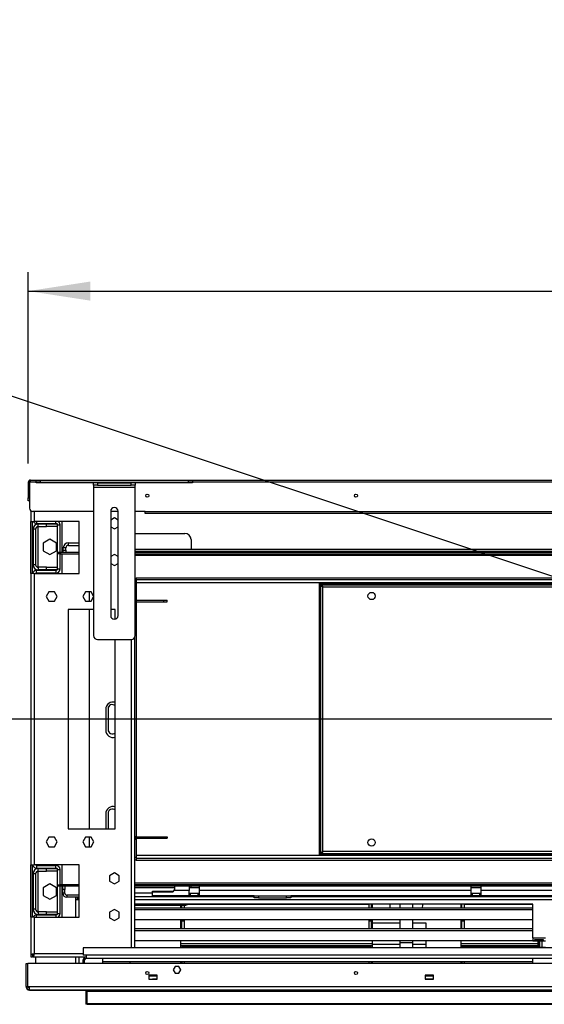
# Model space of a CAD drawing. Units: millimetres. Extents: x 1 to 3781, y 4 to 5350.
# Drawn here: x 1268 to 1770, y 3783 to 4726 of the extents above; entities that cross this region are included whole.
import ezdxf

# ---------------------------------------------------------------- set-up
doc = ezdxf.new("R2010")
doc.units = ezdxf.units.MM
doc.header["$LTSCALE"] = 18
doc.layers.add('FORMAT', color=7, linetype='Continuous')
doc.styles.add('SLDTEXTSTYLE0', font='TXT', dxfattribs={"width": 0.75})
doc.dimstyles.new('SLDDIMSTYLE0', dxfattribs={"dimtxt": 63, "dimasz": 59.436, "dimexe": 0, "dimexo": 0.0625, "dimgap": 15.75, "dimtad": 1, "dimrnd": 1e-09, "dimzin": 12, "dimdsep": 46, "dimtxsty": 'SLDTEXTSTYLE0', "dimblk1": 'NONE', "dimsah": 1, "dimcen": 0, "dimadec": 0, "dimazin": 3, "dimtfac": 1, "dimtmove": 0, "dimatfit": 3, "dimldrblk": 'NONE', "dimfxl": 0, "dimfrac": 2, "dimtolj": 1, "dimtzin": 12, "dimarcsym": 0})
doc.dimstyles.new('SLDDIMSTYLE1', dxfattribs={"dimtxt": 63, "dimasz": 59.436, "dimexe": 0, "dimexo": 0.0625, "dimgap": 15.75, "dimtad": 1, "dimdec": 0, "dimrnd": 1e-09, "dimzin": 12, "dimdsep": 46, "dimtxsty": 'SLDTEXTSTYLE0', "dimblk1": 'NONE', "dimsah": 1, "dimcen": 0, "dimadec": 0, "dimazin": 3, "dimtfac": 1, "dimtdec": 0, "dimtmove": 0, "dimatfit": 3, "dimldrblk": 'NONE', "dimfxl": 0, "dimfrac": 2, "dimtolj": 1, "dimtzin": 12, "dimarcsym": 0})
doc.dimstyles.new('SLDDIMSTYLE2', dxfattribs={"dimtxt": 63, "dimasz": 59.436, "dimexe": 0, "dimexo": 0.0625, "dimgap": 15.75, "dimtad": 1, "dimrnd": 1e-09, "dimzin": 12, "dimdsep": 46, "dimtxsty": 'SLDTEXTSTYLE0', "dimsah": 1, "dimcen": 0.09, "dimadec": 0, "dimazin": 3, "dimtfac": 1, "dimtofl": 0, "dimtmove": 0, "dimatfit": 3, "dimfxl": 0, "dimfrac": 2, "dimtolj": 1, "dimtzin": 12, "dimarcsym": 0})

# ---------------------------------------------------------------- blocks, each defined once
blk = doc.blocks.new('_D')
at = {"layer": 'FORMAT'}
for p, q in [((912.4, 4250.21), (893.21, 4250.21)), ((893.21, 4250.21), (893.21, 4150.2)), ((984.94, 4250.21), (1004.13, 4250.21)), ((1004.13, 4250.21), (1004.13, 4150.2)), ((893.21, 4150.2), (912.4, 4150.2)), ((1004.13, 4150.2), (984.94, 4150.2)), ((2126.47, 4056.29), (831.34, 4056.29)), ((2126.47, 4056.29), (2253.47, 4056.29))]:
    blk.add_line(p, q, dxfattribs=at)
blk.add_solid([(2126.47, 4056.29), (2067.03, 4065.44), (2067.03, 4047.15)], dxfattribs=at)
at = {"layer": 'FORMAT', "char_height": 63, "attachment_point": 1, "style": 'SLDTEXTSTYLE0'}
for s, insert in [('5"', (912.4, 4231.41)), ('%%c', (831.34, 4137.15)), ('127', (926.35, 4137.15))]:
    blk.add_mtext(s, dxfattribs=dict(at, insert=insert))
blk = doc.blocks.new('_NONE')
blk = doc.blocks.new('_D_1')
at = {"layer": 'FORMAT'}
for p, q in [((1044.26, 4641.56), (1012.71, 4546.65)), ((1062.48, 4635.5), (1044.26, 4641.56)), ((1131.31, 4612.62), (1149.52, 4606.56)), ((1149.52, 4606.56), (1117.97, 4511.66)), ((1012.71, 4546.65), (1030.92, 4540.6)), ((1117.97, 4511.66), (1099.75, 4517.71)), ((2093.56, 4088.35), (924.38, 4477.08)), ((2093.56, 4088.35), (2286.38, 4024.24))]:
    blk.add_line(p, q, dxfattribs=at)
blk.add_solid([(2093.56, 4088.35), (2040.04, 4115.78), (2034.27, 4098.42)], dxfattribs=at)
at = {"layer": 'FORMAT', "char_height": 63, "attachment_point": 1, "rotation": 341.60899, "style": 'SLDTEXTSTYLE0'}
for s, insert in [('8"', (1056.54, 4617.66)), ('%%c', (949.88, 4553.79)), ('203', (1040.04, 4523.81))]:
    blk.add_mtext(s, dxfattribs=dict(at, insert=insert))
blk = doc.blocks.new('_D_2')
at = {"layer": 'FORMAT'}
for p, q in [((2106.18, 4725.32), (2086.98, 4725.32)), ((2086.98, 4725.32), (2086.98, 4560.55)), ((2355.29, 4725.32), (2374.49, 4725.32)), ((2374.49, 4725.32), (2374.49, 4560.55)), ((2208.51, 4649.4), (2320.07, 4649.4)), ((2086.98, 4560.55), (2106.18, 4560.55)), ((2374.49, 4560.55), (2355.29, 4560.55)), ((1275.97, 4301.29), (1275.97, 4484.29)), ((3103.97, 4301.29), (3103.97, 4484.29)), ((1275.97, 4466.29), (3103.97, 4466.29))]:
    blk.add_line(p, q, dxfattribs=at)
for points in [[(1275.97, 4466.29), (1335.41, 4457.15), (1335.41, 4475.44)], [(3103.97, 4466.29), (3044.53, 4475.44), (3044.53, 4457.15)]]:
    blk.add_solid(points, dxfattribs=at)
at = {"layer": 'FORMAT', "char_height": 63, "attachment_point": 1, "style": 'SLDTEXTSTYLE0'}
for s, insert in [('3', (2241.02, 4725.07)), ('72', (2106.18, 4679.04)), ('"', (2329.3, 4679.04)), ('16', (2217.74, 4641.76)), ('1833', (2137.63, 4547.5))]:
    blk.add_mtext(s, dxfattribs=dict(at, insert=insert))

msp = doc.modelspace()

# ---------------------------------------------------------------- linework, layer by layer
at = {"color": 7, "linetype": 'Continuous', "lineweight": 25}
for p, q in [((1275.969, 4283.293), (1276.969, 4283.293)), ((1275.969, 4283.293), (1275.969, 4268.293)), ((1276.969, 4283.293), (1276.969, 4268.293)), ((1277.069, 4283.293), (1277.069, 4258.293)), ((1277.969, 4283.293), (1277.069, 4283.293)), ((1277.969, 4285.293), (3101.969, 4285.293)), ((1277.969, 4283.293), (1277.969, 4285.293)), ((1283.419, 4282.543), (1283.419, 4284.543)), ((1283.419, 4284.543), (1287.419, 4284.543)), ((1287.419, 4282.543), (1283.419, 4282.543)), ((1287.419, 4284.543), (1287.419, 4282.543)), ((1429.419, 4284.543), (1287.419, 4284.543)), ((1429.419, 4282.543), (1287.419, 4282.543)), ((1338.419, 4280.543), (1338.419, 4282.543)), ((1342.419, 4282.543), (1342.419, 4280.543)), ((1342.419, 4282.543), (1374.419, 4282.543)), ((1374.419, 4280.543), (1374.419, 4282.543)), ((1378.419, 4282.543), (1378.419, 4280.543)), ((1429.419, 4282.543), (1429.419, 4284.543)), ((1429.419, 4284.543), (1433.419, 4284.543)), ((1433.419, 4282.543), (1429.419, 4282.543)), ((1433.419, 4284.543), (1433.419, 4282.543)), ((1342.419, 4280.543), (1338.419, 4280.543)), ((1338.419, 4280.543), (1338.419, 4278.543)), ((1338.419, 4278.543), (1378.419, 4278.543)), ((1338.419, 4278.543), (1338.419, 4136.543)), ((1342.419, 4280.543), (1374.419, 4280.543)), ((1378.419, 4280.543), (1374.419, 4280.543)), ((1378.419, 4278.543), (1378.419, 4280.543)), ((1378.419, 4136.543), (1378.419, 4278.543)), ((1275.969, 4268.293), (1276.969, 4268.293)), ((1275.969, 4265.293), (1275.969, 4268.293)), ((1276.969, 4265.293), (1275.969, 4265.293)), ((1276.969, 4268.293), (1276.969, 4265.293)), ((1278.469, 4255.755), (1278.469, 4245.793)), ((1338.419, 4255.293), (1280.069, 4255.293)), ((1354.919, 4255.543), (1354.919, 4155.543)), ((1361.919, 4255.293), (1354.919, 4255.293)), ((1361.919, 4155.543), (1361.919, 4255.543)), ((1387.969, 4255.293), (1378.419, 4255.293)), ((1387.969, 4255.293), (2991.969, 4255.293)), ((1387.969, 4253.293), (1387.969, 4255.293)), ((2991.969, 4253.293), (1387.969, 4253.293)), ((1278.469, 4245.793), (1281.469, 4245.793)), ((1278.469, 4195.793), (1278.469, 4245.793)), ((1279.969, 4195.793), (1279.969, 4245.793)), ((1324.719, 4245.793), (1281.469, 4245.793)), ((1283.969, 4243.793), (1302.469, 4243.793)), ((1285.469, 4243.293), (1285.469, 4243.793)), ((1285.469, 4240.793), (1285.469, 4243.293)), ((1285.469, 4243.293), (1293.469, 4243.293)), ((1293.469, 4240.793), (1293.469, 4243.293)), ((1293.469, 4243.293), (1303.469, 4243.293)), ((1303.469, 4243.293), (1303.469, 4240.793)), ((1307.969, 4245.793), (1307.969, 4216.293)), ((1324.719, 4195.793), (1324.719, 4245.793)), ((1358.419, 4249.047), (1354.919, 4247.026)), ((1361.919, 4247.026), (1358.419, 4249.047)), ((1282.969, 4238.293), (1280.469, 4238.293)), ((1280.469, 4238.293), (1280.469, 4204.293)), ((1282.969, 4238.293), (1282.969, 4204.293)), ((1285.469, 4240.793), (1293.469, 4240.793)), ((1303.469, 4240.793), (1293.469, 4240.793)), ((1303.969, 4216.293), (1303.969, 4242.293)), ((1303.969, 4242.293), (1306.469, 4242.293)), ((1306.469, 4216.293), (1306.469, 4242.293)), ((1354.919, 4240.56), (1358.419, 4238.539)), ((1358.419, 4238.539), (1361.919, 4240.56)), ((1378.419, 4234.293), (1425.969, 4234.293)), ((1296.719, 4228.683), (1290.319, 4224.988)), ((1290.319, 4224.988), (1290.319, 4217.598)), ((1303.119, 4224.988), (1296.719, 4228.683)), ((1303.119, 4217.598), (1303.119, 4224.988)), ((1314.469, 4222.793), (1314.469, 4225.293)), ((1314.469, 4225.293), (1324.719, 4225.293)), ((1431.969, 4228.293), (1431.969, 4218.793)), ((1290.319, 4217.598), (1296.719, 4213.903)), ((1296.719, 4213.903), (1303.119, 4217.598)), ((1303.969, 4214.793), (1303.969, 4216.293)), ((1303.969, 4216.293), (1306.969, 4216.293)), ((1306.969, 4214.793), (1303.969, 4214.793)), ((1303.969, 4200.293), (1303.969, 4214.793)), ((1306.469, 4200.293), (1306.469, 4214.793)), ((1306.969, 4216.293), (1306.969, 4214.793)), ((1306.969, 4216.293), (1324.719, 4216.293)), ((1306.969, 4214.793), (1324.719, 4214.793)), ((1307.969, 4214.793), (1307.969, 4195.793)), ((1311.969, 4220.293), (1309.469, 4220.293)), ((1309.469, 4218.293), (1309.469, 4220.293)), ((1309.469, 4218.293), (1311.969, 4218.293)), ((1309.469, 4216.293), (1309.469, 4218.293)), ((1311.969, 4218.293), (1311.969, 4220.293)), ((1311.969, 4218.293), (1311.969, 4216.293)), ((1314.469, 4222.793), (1324.719, 4222.793)), ((3001.519, 4218.793), (1378.419, 4218.793)), ((3001.519, 4216.793), (1378.419, 4216.793)), ((1378.419, 4216.293), (2169.969, 4216.293)), ((1378.419, 4214.793), (2169.969, 4214.793)), ((1394.969, 4216.793), (1394.969, 4216.293)), ((1409.219, 4216.793), (1409.219, 4216.293)), ((1409.969, 4216.293), (1409.969, 4216.793)), ((1429.969, 4216.793), (1429.969, 4216.293)), ((1430.719, 4216.293), (1430.719, 4216.793)), ((1444.969, 4216.293), (1444.969, 4216.793)), ((1358.419, 4214.047), (1354.919, 4212.026)), ((1354.919, 4205.56), (1358.419, 4203.539)), ((1361.919, 4212.026), (1358.419, 4214.047)), ((1358.419, 4203.539), (1361.919, 4205.56)), ((1282.969, 4204.293), (1280.469, 4204.293)), ((1302.469, 4198.793), (1283.969, 4198.793)), ((1283.969, 4196.293), (1283.969, 4198.793)), ((1302.469, 4196.293), (1283.969, 4196.293)), ((1285.469, 4201.793), (1285.469, 4199.293)), ((1293.469, 4201.793), (1285.469, 4201.793)), ((1293.469, 4199.293), (1285.469, 4199.293)), ((1285.469, 4198.793), (1285.469, 4199.293)), ((1285.469, 4195.793), (1285.469, 4196.293)), ((1293.469, 4199.293), (1293.469, 4201.793)), ((1293.469, 4201.793), (1303.469, 4201.793)), ((1303.469, 4199.293), (1293.469, 4199.293)), ((1302.469, 4198.793), (1302.469, 4196.293)), ((1303.469, 4201.793), (1303.469, 4199.293)), ((1303.969, 4200.293), (1306.469, 4200.293)), ((1278.469, 4195.793), (1278.469, 3916.793)), ((1281.469, 4195.793), (1278.469, 4195.793)), ((1281.469, 4195.793), (1281.469, 3916.793)), ((1281.469, 4195.793), (1324.719, 4195.793)), ((1378.419, 4191.293), (1379.469, 4191.293)), ((1379.469, 4191.293), (1379.469, 4188.293)), ((3000.469, 4189.793), (1379.469, 4189.793)), ((1379.469, 4188.293), (1379.469, 4170.293)), ((1295.792, 4178.343), (1293.165, 4173.793)), ((1301.046, 4178.343), (1295.792, 4178.343)), ((1303.673, 4173.793), (1301.046, 4178.343)), ((1330.792, 4178.343), (1328.165, 4173.793)), ((1336.046, 4178.343), (1330.792, 4178.343)), ((1334.469, 4169.243), (1334.469, 4178.343)), ((1338.419, 4174.233), (1336.046, 4178.343)), ((1554.969, 4186.293), (1556.169, 4186.293)), ((1554.969, 3926.293), (1554.969, 4186.293)), ((1556.169, 3926.293), (1556.169, 4186.293)), ((1556.269, 4186.293), (2043.669, 4186.293)), ((1556.269, 4185.093), (1556.269, 4186.293)), ((1556.269, 4185.093), (2043.669, 4185.093)), ((1558.169, 3929.493), (1558.169, 4183.093)), ((1558.169, 4183.093), (2041.769, 4183.093)), ((1293.165, 4173.793), (1295.792, 4169.243)), ((1295.792, 4169.243), (1301.046, 4169.243)), ((1301.046, 4169.243), (1303.673, 4173.793)), ((1328.165, 4173.793), (1330.792, 4169.243)), ((1330.792, 4169.243), (1336.046, 4169.243)), ((1336.046, 4169.243), (1338.419, 4173.353)), ((1379.469, 4170.293), (1379.469, 4168.793)), ((1379.469, 4170.293), (1405.969, 4170.293)), ((1379.469, 4168.793), (1379.469, 3943.793)), ((1379.469, 4168.793), (1405.969, 4168.793)), ((1405.969, 4168.793), (1405.969, 4170.293)), ((1405.969, 4170.293), (1408.969, 4170.293)), ((1405.969, 4168.793), (1408.969, 4168.793)), ((1408.969, 4168.793), (1408.969, 4170.293)), ((1338.419, 4161.293), (1314.219, 4161.293)), ((1314.219, 4161.293), (1314.219, 3951.293)), ((1334.469, 3951.293), (1334.469, 4161.293)), ((1359.219, 4161.293), (1354.919, 4161.293)), ((1359.219, 4152.136), (1359.219, 4161.293)), ((1342.419, 4132.543), (1374.419, 4132.543)), ((1359.219, 3951.293), (1359.219, 4132.543)), ((1377.969, 3837.293), (1377.969, 4134.7)), ((1350.219, 4065.793), (1350.219, 4045.793)), ((1352.469, 4066.293), (1352.469, 4046.293)), ((1350.219, 3965.793), (1350.219, 3951.293)), ((1352.469, 3966.293), (1352.469, 3951.293)), ((1314.219, 3951.293), (1359.219, 3951.293)), ((1295.792, 3943.343), (1293.165, 3938.793)), ((1301.046, 3943.343), (1295.792, 3943.343)), ((1303.673, 3938.793), (1301.046, 3943.343)), ((1330.792, 3943.343), (1328.165, 3938.793)), ((1336.046, 3943.343), (1330.792, 3943.343)), ((1334.469, 3934.243), (1334.469, 3943.343)), ((1338.673, 3938.793), (1336.046, 3943.343)), ((1379.469, 3942.293), (1379.469, 3943.793)), ((1379.469, 3943.793), (1405.969, 3943.793)), ((1379.469, 3942.293), (1379.469, 3924.293)), ((1379.469, 3942.293), (1405.969, 3942.293)), ((1405.969, 3943.793), (1405.969, 3942.293)), ((1405.969, 3943.793), (1408.969, 3943.793)), ((1405.969, 3942.293), (1408.969, 3942.293)), ((1408.969, 3943.793), (1408.969, 3942.293)), ((1293.165, 3938.793), (1295.792, 3934.243)), ((1295.792, 3934.243), (1301.046, 3934.243)), ((1301.046, 3934.243), (1303.673, 3938.793)), ((1328.165, 3938.793), (1330.792, 3934.243)), ((1330.792, 3934.243), (1336.046, 3934.243)), ((1336.046, 3934.243), (1338.673, 3938.793)), ((1377.969, 3924.293), (1379.469, 3924.293)), ((1379.469, 3924.293), (1379.469, 3921.293)), ((3000.469, 3922.793), (1379.469, 3922.793)), ((1554.969, 3926.293), (1556.169, 3926.293)), ((1556.269, 3927.493), (1556.269, 3926.293)), ((2043.669, 3927.493), (1556.269, 3927.493)), ((2043.669, 3926.293), (1556.269, 3926.293)), ((2041.769, 3929.493), (1558.169, 3929.493)), ((1278.469, 3916.793), (1281.469, 3916.793)), ((1278.469, 3866.793), (1278.469, 3916.793)), ((1279.969, 3866.793), (1279.969, 3916.793)), ((1324.719, 3916.793), (1281.469, 3916.793)), ((1283.969, 3916.293), (1283.969, 3913.793)), ((1283.969, 3916.293), (1302.469, 3916.293)), ((1283.969, 3913.793), (1302.469, 3913.793)), ((1285.469, 3916.293), (1285.469, 3916.793)), ((1285.469, 3913.293), (1285.469, 3913.793)), ((1285.469, 3910.793), (1285.469, 3913.293)), ((1285.469, 3913.293), (1293.469, 3913.293)), ((1293.469, 3910.793), (1293.469, 3913.293)), ((1293.469, 3913.293), (1303.469, 3913.293)), ((1302.469, 3913.793), (1302.469, 3916.293)), ((1303.469, 3913.293), (1303.469, 3910.793)), ((1307.969, 3916.793), (1307.969, 3897.793)), ((1324.719, 3866.793), (1324.719, 3916.793)), ((1379.469, 3921.293), (1377.969, 3921.293)), ((1282.969, 3908.293), (1280.469, 3908.293)), ((1280.469, 3908.293), (1280.469, 3874.293)), ((1282.969, 3908.293), (1282.969, 3874.293)), ((1285.469, 3910.793), (1293.469, 3910.793)), ((1303.469, 3910.793), (1293.469, 3910.793)), ((1303.969, 3897.793), (1303.969, 3912.293)), ((1303.969, 3912.293), (1306.469, 3912.293)), ((1306.469, 3897.793), (1306.469, 3912.293)), ((1358.419, 3909.047), (1353.869, 3906.42)), ((1353.869, 3906.42), (1353.869, 3901.166)), ((1362.969, 3906.42), (1358.419, 3909.047)), ((1362.969, 3901.166), (1362.969, 3906.42)), ((1296.719, 3898.683), (1290.319, 3894.988)), ((1290.319, 3894.988), (1290.319, 3887.598)), ((1303.119, 3894.988), (1296.719, 3898.683)), ((1303.119, 3887.598), (1303.119, 3894.988)), ((1303.969, 3896.293), (1303.969, 3897.793)), ((1303.969, 3897.793), (1306.969, 3897.793)), ((1306.969, 3896.293), (1303.969, 3896.293)), ((1303.969, 3870.293), (1303.969, 3896.293)), ((1306.469, 3870.293), (1306.469, 3896.293)), ((1306.969, 3897.793), (1306.969, 3896.293)), ((1324.719, 3897.793), (1306.969, 3897.793)), ((1324.719, 3896.293), (1306.969, 3896.293)), ((1307.969, 3896.293), (1307.969, 3866.793)), ((1308.969, 3893.293), (1308.969, 3896.293)), ((1310.969, 3896.293), (1310.969, 3893.293)), ((1353.869, 3901.166), (1358.419, 3898.539)), ((1358.419, 3898.539), (1362.969, 3901.166)), ((2149.969, 3897.793), (1377.969, 3897.793)), ((2149.969, 3896.293), (1377.969, 3896.293)), ((1415.969, 3894.793), (1377.969, 3894.793)), ((1415.969, 3896.293), (1415.969, 3893.293)), ((1430.219, 3896.293), (1430.219, 3892.293)), ((1439.719, 3894.793), (1430.219, 3894.793)), ((1431.969, 3894.793), (1431.969, 3896.293)), ((1439.719, 3896.293), (1439.719, 3892.293)), ((1700.219, 3892.293), (1700.219, 3896.293)), ((1709.719, 3894.793), (1700.219, 3894.793)), ((1709.719, 3896.293), (1709.719, 3892.293)), ((1290.319, 3887.598), (1296.719, 3883.903)), ((1296.719, 3883.903), (1303.119, 3887.598)), ((1308.969, 3889.793), (1308.969, 3893.293)), ((1310.969, 3893.293), (1308.969, 3893.293)), ((1310.969, 3889.793), (1308.969, 3889.793)), ((1310.969, 3889.793), (1310.969, 3893.293)), ((1312.969, 3887.793), (1312.969, 3885.793)), ((1324.719, 3887.793), (1312.969, 3887.793)), ((1324.719, 3885.793), (1312.969, 3885.793)), ((1321.469, 3883.293), (1321.469, 3885.793)), ((1322.969, 3883.293), (1322.969, 3885.793)), ((1324.469, 3883.293), (1324.469, 3885.793)), ((1394.969, 3889.793), (1377.969, 3889.793)), ((1492.469, 3886.293), (1377.969, 3886.293)), ((1394.969, 3891.634), (1413.969, 3891.634)), ((1394.969, 3890.975), (1394.969, 3891.634)), ((1394.969, 3887.293), (1394.969, 3890.975)), ((1394.969, 3890.975), (1413.969, 3890.975)), ((1430.219, 3887.293), (1394.969, 3887.293)), ((1413.969, 3890.975), (1413.969, 3891.634)), ((1430.219, 3892.293), (1415.701, 3892.293)), ((1430.219, 3887.293), (1430.219, 3892.293)), ((1430.219, 3889.793), (1430.619, 3889.793)), ((1430.219, 3887.293), (1430.619, 3887.293)), ((1430.619, 3887.293), (1430.619, 3889.793)), ((1430.619, 3889.793), (1431.219, 3889.793)), ((1431.219, 3887.293), (1430.619, 3887.293)), ((1431.219, 3889.793), (1431.219, 3887.293)), ((1431.219, 3889.793), (1438.719, 3889.793)), ((1438.719, 3887.293), (1431.219, 3887.293)), ((1431.969, 3886.293), (1431.969, 3887.293)), ((1438.719, 3887.293), (1438.719, 3889.793)), ((1438.719, 3889.793), (1439.319, 3889.793)), ((1439.319, 3887.293), (1438.719, 3887.293)), ((1439.319, 3889.793), (1439.319, 3887.293)), ((1439.319, 3889.793), (1439.719, 3889.793)), ((1439.319, 3887.293), (1439.719, 3887.293)), ((1700.219, 3892.293), (1439.719, 3892.293)), ((1439.719, 3892.293), (1439.719, 3887.293)), ((1492.469, 3887.293), (1439.719, 3887.293)), ((1492.469, 3885.293), (1492.469, 3887.293)), ((1492.469, 3887.293), (1496.469, 3887.293)), ((1496.469, 3885.293), (1492.469, 3885.293)), ((1496.469, 3887.293), (1496.469, 3885.293)), ((1496.469, 3887.293), (1523.469, 3887.293)), ((1496.469, 3885.293), (1523.469, 3885.293)), ((1523.469, 3885.293), (1523.469, 3887.293)), ((1523.469, 3887.293), (1527.469, 3887.293)), ((1527.469, 3885.293), (1523.469, 3885.293)), ((1527.469, 3887.293), (1527.469, 3885.293)), ((1700.219, 3887.293), (1527.469, 3887.293)), ((2149.969, 3886.293), (1527.469, 3886.293)), ((1562.469, 3886.293), (1562.469, 3887.293)), ((1647.469, 3887.293), (1647.469, 3886.293)), ((1653.619, 3887.293), (1653.619, 3886.293)), ((1700.219, 3887.293), (1700.219, 3892.293)), ((1700.219, 3889.793), (1700.619, 3889.793)), ((1700.219, 3887.293), (1700.619, 3887.293)), ((1700.619, 3887.293), (1700.619, 3889.793)), ((1700.619, 3889.793), (1701.219, 3889.793)), ((1701.219, 3887.293), (1700.619, 3887.293)), ((1701.219, 3889.793), (1701.219, 3887.293)), ((1701.219, 3889.793), (1708.719, 3889.793)), ((1708.719, 3887.293), (1701.219, 3887.293)), ((1708.719, 3887.293), (1708.719, 3889.793)), ((1708.719, 3889.793), (1709.319, 3889.793)), ((1709.319, 3887.293), (1708.719, 3887.293)), ((1709.319, 3889.793), (1709.319, 3887.293)), ((1709.319, 3889.793), (1709.719, 3889.793)), ((1709.319, 3887.293), (1709.719, 3887.293)), ((2050.219, 3892.293), (1709.719, 3892.293)), ((1709.719, 3892.293), (1709.719, 3887.293)), ((2050.219, 3887.293), (1709.719, 3887.293)), ((1321.469, 3866.793), (1321.469, 3883.293)), ((1324.469, 3883.293), (1321.469, 3883.293)), ((1759.469, 3879.293), (1377.969, 3879.293)), ((1377.969, 3878.293), (1425.969, 3878.293)), ((1377.969, 3875.779), (1759.469, 3875.779)), ((1421.969, 3878.293), (1421.969, 3875.779)), ((1422.969, 3875.779), (1422.969, 3878.293)), ((1425.219, 3878.293), (1425.219, 3875.779)), ((1602.219, 3878.853), (1428.5, 3878.853)), ((1602.219, 3878.853), (1602.219, 3875.779)), ((1604.469, 3879.293), (1604.469, 3875.779)), ((1605.469, 3879.293), (1605.469, 3875.779)), ((1622.619, 3878.053), (1622.619, 3879.293)), ((1632.069, 3879.293), (1632.069, 3875.779)), ((1644.169, 3879.293), (1644.169, 3875.779)), ((1653.619, 3879.293), (1653.619, 3878.053)), ((1690.469, 3879.293), (1690.469, 3875.779)), ((1691.469, 3875.779), (1691.469, 3879.293)), ((1759.469, 3878.853), (1693.719, 3878.853)), ((1693.719, 3878.853), (1693.719, 3875.779)), ((1759.469, 3847.089), (1759.469, 3879.293)), ((1278.469, 3866.793), (1278.469, 3831)), ((1281.469, 3866.793), (1278.469, 3866.793)), ((1282.969, 3874.293), (1280.469, 3874.293)), ((1281.469, 3866.793), (1281.469, 3831.793)), ((1281.469, 3866.793), (1324.719, 3866.793)), ((1302.469, 3868.793), (1283.969, 3868.793)), ((1285.469, 3871.793), (1285.469, 3869.293)), ((1293.469, 3871.793), (1285.469, 3871.793)), ((1293.469, 3869.293), (1285.469, 3869.293)), ((1285.469, 3868.793), (1285.469, 3869.293)), ((1293.469, 3869.293), (1293.469, 3871.793)), ((1293.469, 3871.793), (1303.469, 3871.793)), ((1303.469, 3869.293), (1293.469, 3869.293)), ((1303.469, 3871.793), (1303.469, 3869.293)), ((1303.969, 3870.293), (1306.469, 3870.293)), ((1358.419, 3874.047), (1353.869, 3871.42)), ((1353.869, 3871.42), (1353.869, 3866.166)), ((1353.869, 3866.166), (1358.419, 3863.539)), ((1362.969, 3871.42), (1358.419, 3874.047)), ((1358.419, 3863.539), (1362.969, 3866.166)), ((1362.969, 3866.166), (1362.969, 3871.42)), ((1377.969, 3874.047), (1759.469, 3874.047)), ((1759.469, 3864.047), (1377.969, 3864.047)), ((1421.969, 3864.047), (1421.969, 3855.779)), ((1422.969, 3855.779), (1422.969, 3864.047)), ((1422.969, 3863.353), (1425.219, 3863.353)), ((1422.969, 3863.161), (1425.219, 3863.161)), ((1425.219, 3864.047), (1425.219, 3855.779)), ((1602.219, 3864.047), (1602.219, 3855.779)), ((1602.219, 3863.353), (1604.469, 3863.353)), ((1602.219, 3863.161), (1604.469, 3863.161)), ((1604.469, 3864.047), (1604.469, 3855.779)), ((1605.469, 3864.047), (1605.469, 3855.779)), ((1632.069, 3860.853), (1605.469, 3860.853)), ((1632.069, 3864.047), (1632.069, 3855.779)), ((1644.169, 3864.047), (1644.169, 3855.779)), ((1657.169, 3860.853), (1644.169, 3860.853)), ((1657.169, 3855.853), (1657.169, 3860.853)), ((1690.469, 3864.047), (1690.469, 3855.779)), ((1691.469, 3855.779), (1691.469, 3864.047)), ((1691.469, 3863.353), (1693.719, 3863.353)), ((1691.469, 3863.161), (1693.719, 3863.161)), ((1693.719, 3864.047), (1693.719, 3855.779)), ((1377.969, 3855.779), (1759.469, 3855.779)), ((1377.969, 3854.047), (1759.469, 3854.047)), ((1605.469, 3855.853), (1632.069, 3855.853)), ((1644.169, 3855.853), (1657.169, 3855.853)), ((1657.169, 3855.779), (1657.169, 3855.853)), ((1759.469, 3847.089), (1771.469, 3847.089)), ((1759.469, 3847.089), (1759.469, 3844.089)), ((1764.469, 3844.047), (1377.969, 3844.047)), ((1421.969, 3844.047), (1421.969, 3841.353)), ((1421.969, 3841.353), (1421.969, 3839.353)), ((1605.469, 3841.353), (1421.969, 3841.353)), ((1605.469, 3839.353), (1421.969, 3839.353)), ((1421.969, 3839.353), (1421.969, 3837.293)), ((1422.969, 3838.353), (1422.969, 3837.293)), ((1604.469, 3838.353), (1422.969, 3838.353)), ((1425.219, 3838.353), (1425.219, 3837.293)), ((1602.219, 3838.353), (1602.219, 3837.293)), ((1604.469, 3838.353), (1604.469, 3837.293)), ((1605.469, 3844.047), (1605.469, 3841.353)), ((1605.469, 3841.353), (1605.469, 3839.353)), ((1605.469, 3840.853), (1632.069, 3840.853)), ((1605.469, 3839.353), (1605.469, 3837.293)), ((1632.069, 3844.047), (1632.069, 3842.353)), ((1632.069, 3842.353), (1644.169, 3842.353)), ((1632.069, 3842.353), (1632.069, 3837.293)), ((1644.169, 3844.047), (1644.169, 3842.353)), ((1644.169, 3842.353), (1644.169, 3837.293)), ((1644.169, 3840.853), (1657.169, 3840.853)), ((1657.169, 3840.853), (1657.169, 3844.047)), ((1657.169, 3837.293), (1657.169, 3840.853)), ((1690.469, 3844.047), (1690.469, 3841.353)), ((1690.469, 3841.353), (1690.469, 3839.353)), ((1764.469, 3839.353), (1690.469, 3839.353)), ((1690.469, 3839.353), (1690.469, 3837.293)), ((1691.469, 3838.353), (1691.469, 3837.293)), ((1764.469, 3838.353), (1691.469, 3838.353)), ((1693.719, 3838.353), (1693.719, 3837.293)), ((1759.469, 3844.089), (1771.469, 3844.089)), ((1760.469, 3838.089), (1771.469, 3838.089)), ((1761.469, 3845.216), (1769.469, 3845.216)), ((1761.469, 3844.745), (1761.469, 3845.216)), ((1769.469, 3844.745), (1761.469, 3844.745)), ((1764.469, 3838.089), (1764.469, 3844.089)), ((1765.415, 3843.893), (1765.886, 3843.893)), ((1765.415, 3838.293), (1765.415, 3843.893)), ((1765.886, 3838.293), (1765.415, 3838.293)), ((1765.886, 3843.893), (1765.886, 3838.293)), ((1769.469, 3845.216), (1769.469, 3844.745)), ((1278.469, 3831), (1279.969, 3831)), ((1278.469, 3831), (1278.469, 3828.793)), ((1278.469, 3828.793), (1279.969, 3828.793)), ((1279.969, 3831), (1279.969, 3828.793)), ((1280.269, 3830.293), (1280.269, 3828.793)), ((1280.676, 3830.293), (1280.269, 3830.293)), ((1280.676, 3828.793), (1280.269, 3828.793)), ((1280.676, 3830.293), (1280.676, 3828.793)), ((1280.676, 3828.793), (1331.469, 3828.793)), ((1283.019, 3822.293), (1283.019, 3828.793)), ((1321.469, 3822.293), (1321.469, 3828.793)), ((3051.469, 3837.293), (1328.469, 3837.293)), ((1328.469, 3837.293), (1328.469, 3830.293)), ((1331.469, 3830.293), (1328.469, 3830.293)), ((3048.469, 3830.293), (1331.469, 3830.293)), ((1331.469, 3830.293), (1331.469, 3827.293)), ((1273.969, 3800.293), (1273.969, 3822.293)), ((1273.969, 3822.293), (1275.469, 3822.293)), ((1275.469, 3800.293), (1275.469, 3822.293)), ((1275.569, 3800.293), (1275.569, 3822.293)), ((3104.369, 3822.293), (1275.569, 3822.293)), ((1329.969, 3825.793), (1328.469, 3825.793)), ((1328.469, 3822.293), (1328.469, 3825.793)), ((1329.969, 3822.293), (1329.969, 3825.793)), ((3048.469, 3827.293), (1331.469, 3827.293)), ((1346.969, 3827.293), (1346.969, 3822.293)), ((1759.469, 3824.047), (1346.969, 3824.047)), ((1373.419, 3822.293), (1373.419, 3824.047)), ((1416.65, 3819.443), (1414.832, 3816.293)), ((1420.288, 3819.443), (1416.65, 3819.443)), ((1422.106, 3816.293), (1420.288, 3819.443)), ((1421.969, 3824.047), (1421.969, 3822.293)), ((1422.969, 3824.047), (1422.969, 3822.293)), ((1425.219, 3824.047), (1425.219, 3822.293)), ((1602.219, 3824.047), (1602.219, 3822.293)), ((1604.469, 3824.047), (1604.469, 3822.293)), ((1605.469, 3824.047), (1605.469, 3822.293)), ((1690.469, 3824.047), (1690.469, 3822.293)), ((1691.469, 3824.047), (1691.469, 3822.293)), ((1693.719, 3824.047), (1693.719, 3822.293)), ((1759.469, 3822.293), (1759.469, 3827.293)), ((1399.369, 3811.293), (1391.369, 3811.293)), ((1391.369, 3811.293), (1391.369, 3807.293)), ((1395.469, 3810.603), (1391.369, 3810.603)), ((1399.369, 3810.293), (1391.369, 3810.293)), ((1396.019, 3810.293), (1396.019, 3810.556)), ((1399.369, 3807.293), (1399.369, 3811.293)), ((1414.832, 3816.293), (1416.65, 3813.143)), ((1416.65, 3813.143), (1420.288, 3813.143)), ((1420.288, 3813.143), (1422.106, 3816.293)), ((1421.969, 3816.531), (1421.969, 3816.055)), ((1664.369, 3811.293), (1656.369, 3811.293)), ((1656.369, 3811.293), (1656.369, 3807.293)), ((1663.969, 3810.603), (1656.369, 3810.603)), ((1664.369, 3810.293), (1656.369, 3810.293)), ((1663.569, 3810.603), (1663.569, 3810.293)), ((1664.369, 3810.578), (1663.969, 3810.603)), ((1664.369, 3807.293), (1664.369, 3811.293)), ((1273.969, 3800.293), (1273.969, 3799.793)), ((1273.969, 3800.293), (1275.469, 3800.293)), ((1275.569, 3799.793), (1275.569, 3800.293)), ((1275.569, 3800.293), (1276.969, 3800.293)), ((1276.969, 3800.293), (3102.969, 3800.293)), ((1276.969, 3797.293), (1276.969, 3800.293)), ((1391.369, 3807.293), (1399.369, 3807.293)), ((1394.969, 3807.293), (1394.969, 3807.793)), ((1394.969, 3807.793), (1399.369, 3807.793)), ((1656.369, 3807.793), (1664.369, 3807.793)), ((1656.369, 3807.293), (1664.369, 3807.293)), ((1276.969, 3799.793), (1275.569, 3799.793)), ((1276.969, 3797.293), (3102.969, 3797.293)), ((1276.969, 3796.793), (1327.219, 3796.793)), ((1327.219, 3797.293), (1327.219, 3796.793)), ((1327.219, 3796.793), (1330.969, 3796.793)), ((1330.969, 3797.293), (1330.969, 3783.293)), ((1332.469, 3797.293), (1332.469, 3795.793)), ((1332.469, 3795.793), (3047.469, 3795.793)), ((1332.469, 3783.793), (1332.469, 3795.793)), ((1332.469, 3783.293), (1330.969, 3783.293)), ((1332.469, 3783.793), (1332.469, 3783.293)), ((3047.469, 3783.793), (1332.469, 3783.793)), ((1332.469, 3783.293), (1334.469, 3783.293)), ((1334.469, 3783.793), (1334.469, 3783.293)), ((1334.469, 3783.293), (3045.469, 3783.293))]:
    msp.add_line(p, q, dxfattribs=at)
at = {"color": 8, "linetype": 'Continuous', "lineweight": 25}
for p, q in [((1283.419, 4283.293), (1277.969, 4283.293)), ((2946.519, 4283.293), (1433.419, 4283.293)), ((1281.469, 4255.293), (1281.469, 4245.793)), ((1283.969, 4245.793), (1283.969, 4243.793)), ((1302.469, 4243.793), (1302.469, 4245.793)), ((1285.469, 4201.793), (1285.469, 4240.793)), ((1412.969, 4216.793), (1412.969, 4216.293)), ((1426.969, 4216.293), (1426.969, 4216.793)), ((1378.419, 4213.293), (3001.519, 4213.293)), ((1379.469, 4188.293), (1378.419, 4188.293)), ((3000.469, 4191.293), (1379.469, 4191.293)), ((3000.469, 4186.793), (1379.469, 4186.793)), ((1374.969, 3837.293), (1374.969, 4132.581)), ((3000.469, 3925.793), (1379.469, 3925.793)), ((1379.469, 3921.293), (2149.969, 3921.293)), ((1285.469, 3871.793), (1285.469, 3910.793)), ((2149.969, 3899.293), (1377.969, 3899.293)), ((1324.719, 3883.293), (1324.469, 3883.293)), ((1324.469, 3883.293), (1324.469, 3866.793)), ((2149.969, 3883.293), (1377.969, 3883.293)), ((1283.969, 3866.793), (1283.969, 3868.793)), ((1302.469, 3868.793), (1302.469, 3866.793)), ((1764.469, 3841.353), (1690.469, 3841.353)), ((1768.469, 3838.089), (1768.469, 3844.089)), ((1281.469, 3831.793), (1328.469, 3831.793)), ((1324.469, 3828.793), (1324.469, 3822.293)), ((1274.011, 3799.793), (1273.969, 3799.793)), ((1276.969, 3797.293), (1276.969, 3796.793))]:
    msp.add_line(p, q, dxfattribs=at)
at = {"color": 7, "linetype": 'Continuous', "lineweight": 25, "flags": 128}
for points in [[(1378.419, 4168.983), (1378.884, 4168.851), (1379.469, 4168.793)], [(1622.881, 3875.779), (1622.811, 3876.102), (1622.619, 3878.053)], [(1653.619, 3878.053), (1653.427, 3876.102), (1653.357, 3875.779)], [(1396.854, 3810.293), (1396.581, 3810.407), (1395.469, 3810.603)]]:
    msp.add_lwpolyline(points, dxfattribs=at)
at = {"color": 7, "linetype": 'Continuous', "lineweight": 25}
for centre, radius in [((1389.969, 4270.293), 1.5), ((1589.969, 4270.293), 1.5), ((1604.969, 4174.293), 3.5), ((1604.969, 3938.293), 3.5), ((1389.969, 3813.293), 1.5), ((1589.969, 3813.293), 1.5)]:
    msp.add_circle(centre, radius, dxfattribs=at)
for centre, radius, start, end in [((1277.969, 4283.293), 2, 90, 180), ((1277.969, 4283.293), 1, 90, 180), ((1280.069, 4258.293), 3, 180, 270), ((1358.419, 4255.543), 3.5, 0, 180), ((1285.469, 4238.293), 5, 90, 180), ((1283.969, 4247.793), 4, 210, 270), ((1302.469, 4242.293), 1.5, 0, 90), ((1302.469, 4242.293), 4, 0, 61.044976), ((1285.469, 4238.293), 2.5, 90, 180), ((1425.969, 4228.293), 6, 0, 90), ((1314.469, 4220.293), 5, 90, 180), ((1314.469, 4220.293), 2.5, 90, 180), ((1283.969, 4194.793), 4, 90, 165.522488), ((1285.469, 4204.293), 5, 180, 270), ((1283.969, 4194.793), 1.5, 90, 138.189685), ((1285.469, 4204.293), 2.5, 180, 270), ((1302.469, 4200.293), 4, 270, 0), ((1302.469, 4200.293), 1.5, 270, 0), ((1379.469, 4171.793), 1.5, 225.572996, 270), ((1358.419, 4155.543), 3.5, 180, 0), ((1342.419, 4136.543), 4, 180, 270), ((1374.419, 4136.543), 4, 270, 0), ((1357.219, 4065.793), 7, 73.39845, 180), ((1356.469, 4066.293), 4, 46.567463, 180), ((1357.219, 4045.793), 7, 180, 286.60155), ((1356.469, 4046.293), 4, 180, 313.432537), ((1357.219, 3965.793), 7, 73.39845, 180), ((1356.469, 3966.293), 4, 46.567463, 180), ((1379.469, 3940.793), 3, 90, 120), ((1379.469, 3940.793), 1.5, 90, 180), ((1283.969, 3917.793), 4, 194.477512, 270), ((1285.469, 3908.293), 5, 90, 180), ((1283.969, 3917.793), 1.5, 221.810315, 270), ((1302.469, 3912.293), 4, 0, 90), ((1302.469, 3912.293), 1.5, 0, 90), ((1285.469, 3908.293), 2.5, 90, 180), ((1312.969, 3889.793), 4, 180, 270), ((1312.969, 3889.793), 2, 180, 270), ((1413.969, 3893.293), 2, 330, 0), ((1425.969, 3884.293), 6, 270, 303.55731), ((1285.469, 3874.293), 5, 180, 270), ((1283.969, 3864.793), 4, 90, 150), ((1285.469, 3874.293), 2.5, 180, 270), ((1302.469, 3870.293), 1.5, 270, 0), ((1302.469, 3870.293), 4, 298.955024, 0), ((1760.469, 3837.089), 1, 90, 168.210912), ((1331.469, 3825.793), 3, 90, 180), ((1331.469, 3825.793), 1.5, 90, 180), ((1276.969, 3800.293), 3, 180, 270), ((1276.969, 3800.293), 1.5, 180, 270), ((1276.969, 3799.793), 3, 180, 270)]:
    msp.add_arc(centre, radius, start, end, dxfattribs=at)
for points, knots in [([(1558.169, 4183.093), (1557.926, 4183.193), (1557.439, 4183.393), (1556.805, 4183.694), (1556.353, 4183.994), (1556.182, 4184.226), (1556.172, 4184.356), (1556.169, 4184.386)], [0, 0, 0, 0, 0.23225678, 0.46456392, 0.69687149, 0.92917897, 1, 1, 1, 1]), ([(1556.169, 3928.2), (1556.195, 3928.3), (1556.247, 3928.501), (1556.648, 3928.801), (1557.231, 3929.101), (1557.779, 3929.333), (1558.095, 3929.463), (1558.169, 3929.493)], [0, 0, 0, 0, 0.2322552, 0.4645623, 0.6968699, 0.9291773, 1, 1, 1, 1]), ([(1413.969, 3891.634), (1414.317, 3891.68), (1414.811, 3891.745), (1415.388, 3892.016), (1415.6, 3892.203), (1415.701, 3892.293)], [0, 0, 0, 0, 0.55293694, 0.78558261, 1, 1, 1, 1]), ([(1413.969, 3890.975), (1414.156, 3891.017), (1414.522, 3891.097), (1415.008, 3891.38), (1415.417, 3891.778), (1415.604, 3892.117), (1415.701, 3892.293)], [0, 0, 0, 0, 0.2518214, 0.4920293, 0.7364139, 1, 1, 1, 1]), ([(1278.469, 3831), (1278.503, 3831.058), (1278.571, 3831.173), (1279.103, 3831.346), (1279.883, 3831.518), (1280.724, 3831.668), (1281.267, 3831.759), (1281.469, 3831.793)], [0, 0, 0, 0, 0.2177182, 0.4354459, 0.6531736, 0.8709012, 1, 1, 1, 1]), ([(1279.969, 3831), (1279.988, 3831.06), (1280.025, 3831.18), (1280.312, 3831.36), (1280.731, 3831.539), (1281.146, 3831.684), (1281.396, 3831.768), (1281.469, 3831.793)], [0, 0, 0, 0, 0.2266854, 0.4533709, 0.6799804, 0.9065897, 1, 1, 1, 1])]:
    msp.add_open_spline(points, degree=3, knots=knots, dxfattribs=at)
for points in [[(1556.876, 4185.093), (1556.984, 4185.063), (1557.199, 4185.003), (1557.523, 4184.54), (1557.846, 4183.879), (1558.061, 4183.355), (1558.169, 4183.093)], [(1558.169, 3929.493), (1558.061, 3929.231), (1557.846, 3928.707), (1557.523, 3928.046), (1557.199, 3927.583), (1556.984, 3927.523), (1556.876, 3927.493)], [(1281.469, 3831.793), (1281.403, 3831.4), (1281.271, 3830.614), (1281.073, 3829.622), (1280.874, 3828.928), (1280.742, 3828.838), (1280.676, 3828.793)], [(1281.469, 3831.793), (1281.403, 3831.596), (1281.271, 3831.203), (1281.073, 3830.708), (1280.874, 3830.361), (1280.742, 3830.316), (1280.676, 3830.293)]]:
    msp.add_open_spline(points, degree=3, dxfattribs=at)

# ---------------------------------------------------------------- dimensions: what is measured, and where the dimension line sits
at = {"layer": 'FORMAT'}
dim = msp.add_linear_dim(base=(3103.969, 4466.293), p1=(1275.969, 4283.293), p2=(3103.969, 4283.293), dimstyle='SLDDIMSTYLE2', dxfattribs=at)
dim.commit()
dim.dimension.update_dxf_attribs({"geometry": '_D_2', "text_midpoint": (2230.734, 4466.293), "dimtype": 160})
for p1, p2, dimstyle, picture, middle in [((2286.38, 4024.238), (2093.558, 4088.348), 'SLDDIMSTYLE1', '_D_1', (1031.572, 4441.439)), ((2253.469, 4056.293), (2126.469, 4056.293), 'SLDDIMSTYLE0', '_D', (944.389, 4056.293))]:
    dim = msp.add_diameter_dim_2p(p1=p1, p2=p2, dimstyle=dimstyle, dxfattribs=at)
    dim.commit()
    dim.dimension.update_dxf_attribs({"geometry": picture, "text_midpoint": middle, "dimtype": 163})

doc.saveas('drawing.dxf')
